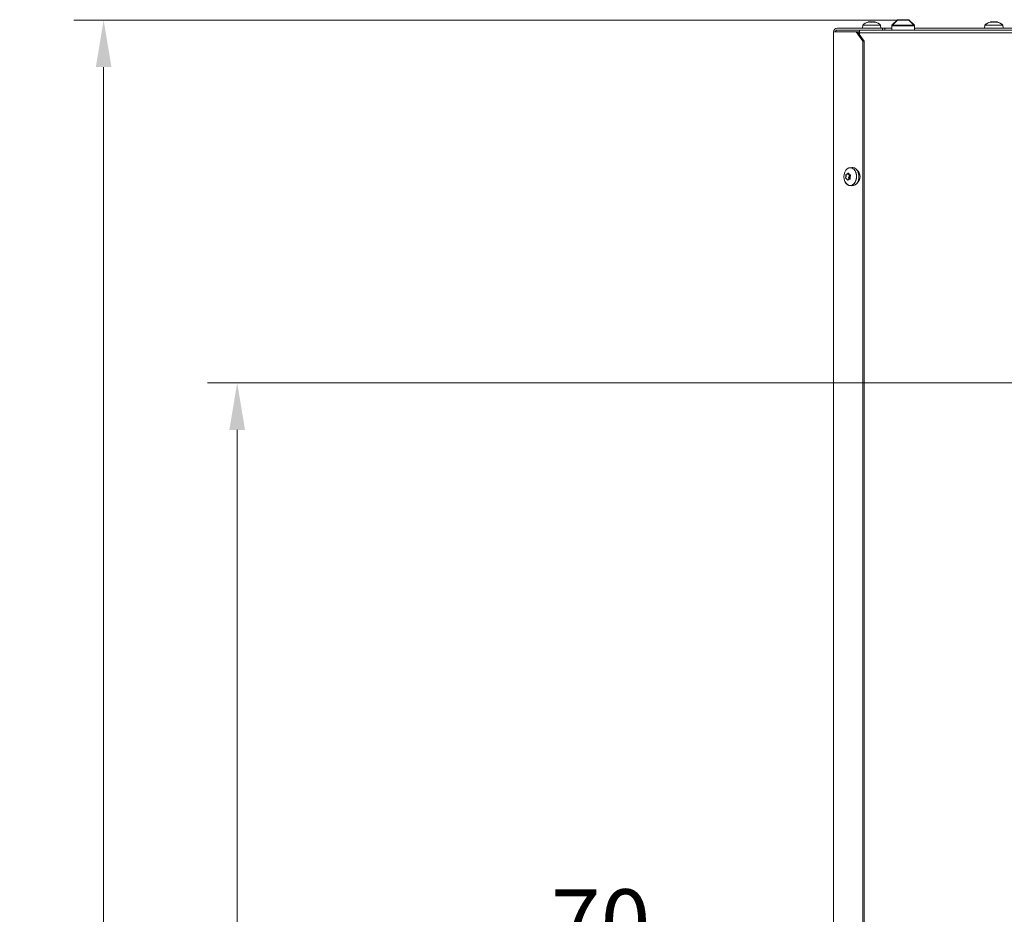
# Model space of a CAD drawing. Extents: x 6501 to 10545, y -161 to 2873.
# Drawn here: x 6501 to 7024, y 2309 to 2785 of the extents above; entities that cross this region are included whole.
import ezdxf

# ---------------------------------------------------------------- set-up
doc = ezdxf.new("R2010")
doc.units = 0
doc.header["$LTSCALE"] = 5
doc.layers.add('Bemaßungen(Brunner)', color=7, linetype='Continuous', lineweight=25)
doc.layers.add('LAYER14', color=30, linetype='Continuous')
doc.styles.add('Brunner 2014', font='arial.ttf', dxfattribs={"height": 35})
doc.dimstyles.new('Brunner 2014', dxfattribs={"dimscale": 5, "dimtxt": 35, "dimasz": 5, "dimexe": 3.175, "dimexo": 0, "dimgap": 0.762, "dimtad": 1, "dimdec": 0, "dimrnd": 1e-08, "dimtxsty": 'Brunner 2014', "dimcen": 0.09, "dimdle": 10, "dimclrd": 7, "dimclre": 7, "dimclrt": 7, "dimadec": 1, "dimazin": 2, "dimtfac": 0.666667, "dimtdec": 0, "dimtmove": 0, "dimatfit": 3, "dimldrblk": 'Filled-1', "dimfxl": 1, "dimtolj": 1, "dimlwd": 5, "dimlwe": 5, "dimarcsym": 0})

# ---------------------------------------------------------------- blocks, each defined once
blk = doc.blocks.new('*D255')
at = {"layer": 'Bemaßungen(Brunner)', "color": 7, "linetype": 'Continuous', "lineweight": 5, "transparency": 16777216}
for p, q in [((7443.71, 2591.77), (6600.49, 2591.77)), ((6616.37, 2566.77), (6616.37, 1609.53)), ((6884.86, 1584.53), (6600.49, 1584.53))]:
    blk.add_line(p, q, dxfattribs=at)
at = {"layer": 'Bemaßungen(Brunner)', "color": 7, "lineweight": 5, "transparency": 16777216}
for points in [[(6612.2, 2566.77), (6620.53, 2566.77), (6616.37, 2591.77)], [(6612.2, 1609.53), (6620.53, 1609.53), (6616.37, 1584.53)]]:
    blk.add_solid(points, dxfattribs=at)
at = {"layer": 'Defpoints', "color": 0, "lineweight": 5, "transparency": 16777216}
for p in [(7443.71, 2591.77), (6616.37, 1584.53), (6884.86, 1584.53)]:
    blk.add_point(p, dxfattribs=at)
at = {"layer": 'Bemaßungen(Brunner)', "color": 7, "lineweight": 9, "transparency": 16777216, "insert": (6594.69, 2053.08), "char_height": 35, "attachment_point": 5, "rotation": 90, "style": 'Brunner 2014'}
blk.add_mtext('\\A1;1007', dxfattribs=at)
blk = doc.blocks.new('Filled-1')
at = {"color": 0}
for p, q in [((0, 0), (-1, 0.167)), ((-1, 0.167), (-1, -0.167)), ((-1, 0), (0, 0)), ((-1, -0.167), (0, 0))]:
    blk.add_line(p, q, dxfattribs=at)
at = {"color": 0, "flags": 128}
blk.add_lwpolyline([(-1, -0.167), (0, 0), (-1, 0.167), (-1, -0.167)], dxfattribs=at)
at = {"color": 0}
blk.add_solid([(-1, -0.167), (0, 0), (-1, 0.167), (-1, -0.167)], dxfattribs=at)
blk = doc.blocks.new('*D257')
at = {"layer": 'Defpoints', "color": 0, "lineweight": 5, "transparency": 16777216}
for p in [(6933.61, 2282.79), (6863.36, 2182.03), (6933.61, 2176.03)]:
    blk.add_point(p, dxfattribs=at)
at = {"layer": 'LAYER14', "color": 7, "linetype": 'Continuous', "lineweight": 5, "transparency": 16777216}
for p, q in [((6863.36, 2182.03), (6863.36, 2298.67)), ((6933.61, 2176.03), (6933.61, 2298.67)), ((6863.36, 2282.79), (6781.01, 2282.79)), ((6908.61, 2282.79), (6888.36, 2282.79))]:
    blk.add_line(p, q, dxfattribs=at)
at = {"layer": 'LAYER14', "color": 7, "lineweight": 5, "transparency": 16777216}
for points in [[(6888.36, 2286.96), (6888.36, 2278.63), (6863.36, 2282.79)], [(6908.61, 2286.96), (6908.61, 2278.63), (6933.61, 2282.79)]]:
    blk.add_solid(points, dxfattribs=at)
at = {"layer": 'LAYER14', "color": 30, "lineweight": 9, "transparency": 16777216, "insert": (6809.68, 2322.34), "char_height": 35, "attachment_point": 2, "style": 'Brunner 2014'}
blk.add_mtext('\\A1;70', dxfattribs=at)
blk = doc.blocks.new('*D281')
at = {"layer": 'Bemaßungen(Brunner)', "color": 7, "linetype": 'Continuous', "lineweight": 5, "transparency": 16777216}
for p, q in [((6967.63, 2784.78), (6529.45, 2784.78)), ((6545.32, 1609.53), (6545.32, 2759.78)), ((6863.86, 1584.53), (6529.45, 1584.53))]:
    blk.add_line(p, q, dxfattribs=at)
at = {"layer": 'Bemaßungen(Brunner)', "color": 7, "lineweight": 5, "transparency": 16777216}
for points in [[(6541.15, 2759.78), (6549.49, 2759.78), (6545.32, 2784.78)], [(6541.15, 1609.53), (6549.49, 1609.53), (6545.32, 1584.53)]]:
    blk.add_solid(points, dxfattribs=at)
at = {"layer": 'Defpoints', "color": 0, "lineweight": 5, "transparency": 16777216}
for p in [(6545.32, 2784.78), (6967.63, 2784.78), (6863.86, 1584.53)]:
    blk.add_point(p, dxfattribs=at)
at = {"layer": 'Bemaßungen(Brunner)', "color": 7, "lineweight": 9, "transparency": 16777216, "insert": (6523.64, 2184.65), "char_height": 35, "attachment_point": 5, "rotation": 90, "style": 'Brunner 2014'}
blk.add_mtext('\\A1;1200', dxfattribs=at)

msp = doc.modelspace()

# ---------------------------------------------------------------- linework, layer by layer
at = {"linetype": 'Continuous', "lineweight": 9}
for p, q in [((6948.96, 2780.53), (6949.1, 2782.16)), ((6948.97, 2780.53), (6949.12, 2782.16)), ((6949.1, 2782.16), (6958.62, 2782.16)), ((6949.12, 2782.16), (6958.63, 2782.16)), ((6952.37, 2783.86), (6952.37, 2783.86)), ((6952.5, 2783.86), (6952.5, 2783.86)), ((6952.66, 2783.86), (6952.66, 2783.86)), ((6952.97, 2783.86), (6952.97, 2783.86)), ((6953.25, 2783.86), (6953.25, 2783.86)), ((6953.89, 2783.78), (6953.53, 2783.84)), ((6953.71, 2783.86), (6953.71, 2783.86)), ((6954.04, 2783.86), (6954.04, 2783.86)), ((6954.46, 2783.86), (6954.46, 2783.86)), ((6955.08, 2783.86), (6955.08, 2783.86)), ((6955.25, 2783.86), (6955.25, 2783.86)), ((6955.34, 2783.76), (6955.34, 2783.86)), ((6955.35, 2783.86), (6955.35, 2783.86)), ((6958.62, 2782.16), (6958.76, 2780.53)), ((6958.63, 2782.16), (6958.77, 2780.53)), ((6964.61, 2782.03), (6967.61, 2785.03)), ((6964.61, 2779.53), (6964.61, 2782.03)), ((6974.86, 2782.03), (6964.61, 2782.03)), ((6964.63, 2781.78), (6967.63, 2784.78)), ((6964.63, 2779.53), (6964.63, 2781.78)), ((6974.87, 2781.78), (6964.63, 2781.78)), ((6967.61, 2785.03), (6972.73, 2785.03)), ((6967.63, 2784.78), (6972.75, 2784.78)), ((6972.73, 2785.03), (6973.61, 2785.03)), ((6972.75, 2784.78), (6973.63, 2784.78)), ((6973.61, 2785.03), (6976.61, 2782.03)), ((6973.63, 2784.78), (6976.63, 2781.78)), ((6976.61, 2782.03), (6974.86, 2782.03)), ((6976.63, 2781.78), (6974.87, 2781.78)), ((6976.61, 2782.03), (6976.61, 2779.53)), ((6976.63, 2781.78), (6976.63, 2779.53)), ((7013.96, 2780.53), (7014.1, 2782.16)), ((7013.97, 2780.53), (7014.12, 2782.16)), ((7014.1, 2782.16), (7023.62, 2782.16)), ((7014.12, 2782.16), (7023.63, 2782.16)), ((7017.37, 2783.86), (7017.37, 2783.86)), ((7017.5, 2783.86), (7017.5, 2783.86)), ((7017.66, 2783.86), (7017.66, 2783.86)), ((7017.97, 2783.86), (7017.97, 2783.86)), ((7018.25, 2783.86), (7018.25, 2783.86)), ((7018.89, 2783.78), (7018.53, 2783.84)), ((7018.71, 2783.86), (7018.71, 2783.86)), ((7019.04, 2783.86), (7019.04, 2783.86)), ((7019.46, 2783.86), (7019.46, 2783.86)), ((7020.08, 2783.86), (7020.08, 2783.86)), ((7020.25, 2783.86), (7020.25, 2783.86)), ((7020.34, 2783.76), (7020.34, 2783.86)), ((7020.35, 2783.86), (7020.35, 2783.86)), ((7023.62, 2782.16), (7023.76, 2780.53)), ((7023.63, 2782.16), (7023.77, 2780.53)), ((6933.61, 2778.53), (6934.19, 2778.53)), ((6933.61, 2176.03), (6933.61, 2778.53)), ((6945.63, 2778.53), (6934.19, 2778.53)), ((6934.87, 2778.53), (6935.46, 2778.53)), ((6946.89, 2778.53), (6935.46, 2778.53)), ((6935.61, 2780.53), (6959.61, 2780.53)), ((6935.61, 2779.53), (6938.86, 2779.53)), ((6936.87, 2779.53), (6938.87, 2779.53)), ((6940.62, 2779.53), (6938.86, 2779.53)), ((6940.63, 2779.53), (6938.87, 2779.53)), ((6940.62, 2779.53), (6946.99, 2779.53)), ((6940.63, 2779.53), (6947.01, 2779.53)), ((6945.63, 2778.53), (6949.16, 2773.53)), ((6946.34, 2778.53), (6945.63, 2778.53)), ((6949.87, 2773.53), (6946.34, 2778.53)), ((6947.6, 2778.53), (6946.89, 2778.53)), ((6947.46, 2779.53), (6946.99, 2779.53)), ((6947.47, 2779.53), (6947.01, 2779.53)), ((6947.46, 2779.53), (6992.53, 2779.53)), ((6947.46, 2776.94), (6947.46, 2779.53)), ((6947.47, 2779.53), (6992.55, 2779.53)), ((6947.47, 2779.53), (6947.47, 2778.53)), ((6947.47, 2778.03), (6992.55, 2778.03)), ((6959.61, 2780.53), (6959.61, 2779.53)), ((6964.61, 2780.53), (6959.61, 2780.53)), ((6960.87, 2780.53), (6960.87, 2779.53)), ((6964.63, 2780.53), (6960.87, 2780.53)), ((6964.61, 2779.53), (6964.61, 2780.53)), ((6964.61, 2780.53), (6964.61, 2780.53)), ((6976.61, 2780.53), (7032.58, 2780.53)), ((6976.63, 2780.53), (7460.34, 2780.53)), ((6992.53, 2779.53), (7001.02, 2779.53)), ((6992.55, 2779.53), (7001.03, 2779.53)), ((6992.55, 2778.03), (7001.03, 2778.03)), ((7001.02, 2779.53), (7032.19, 2779.53)), ((7001.03, 2779.53), (7460.73, 2779.53)), ((7001.03, 2778.03), (7045.23, 2778.03)), ((6949.16, 2773.53), (6949.16, 2181.03)), ((6949.16, 2773.53), (6949.87, 2773.53)), ((6949.87, 2773.53), (6949.87, 2181.03)), ((6941.83, 2702.79), (6940.4, 2702.79)), ((6941.88, 2702.79), (6940.47, 2702.79)), ((6940.83, 2702.92), (6940.83, 2702.92)), ((6940.9, 2702.92), (6940.9, 2702.92)), ((6942.01, 2702.79), (6941.87, 2702.79)), ((6941.88, 2702.7), (6941.88, 2702.7)), ((6941.95, 2702.7), (6941.95, 2702.7)), ((6942.13, 2706.27), (6943.28, 2706.41)), ((6942.2, 2706.27), (6943.35, 2706.41)), ((6940.17, 2701.74), (6940.17, 2701.74)), ((6940.24, 2701.74), (6940.24, 2701.74)), ((6940.56, 2700.35), (6940.56, 2700.35)), ((6940.63, 2700.35), (6940.63, 2700.35)), ((6941.61, 2700.13), (6941.61, 2700.13)), ((6941.68, 2700.13), (6941.68, 2700.13)), ((6941.83, 2701.74), (6941.83, 2701.74)), ((6941.9, 2701.74), (6941.9, 2701.74)), ((6942.13, 2700.26), (6942.27, 2700.26)), ((6942.2, 2700.26), (6942.34, 2700.26)), ((6942.27, 2701.31), (6942.27, 2701.31)), ((6942.29, 2700.35), (6942.29, 2700.35)), ((6942.34, 2701.31), (6942.34, 2701.31)), ((6943.28, 2696.65), (6942.13, 2696.79)), ((6943.35, 2696.65), (6942.2, 2696.79))]:
    msp.add_line(p, q, dxfattribs=at)
at = {"lineweight": 9}
for p, q in [((6948.47, 2778.03), (6993.55, 2778.03)), ((6993.55, 2778.03), (7002.03, 2778.03)), ((7002.03, 2778.03), (7046.23, 2778.03))]:
    msp.add_line(p, q, dxfattribs=at)
at = {"linetype": 'Continuous', "lineweight": 9, "flags": 128}
for points in [[(6945.07, 2698.58), (6945.53, 2699.69), (6945.76, 2700.95), (6945.75, 2702.24), (6945.49, 2703.48), (6945, 2704.58), (6944.33, 2705.45), (6943.51, 2706.03), (6942.61, 2706.28), (6941.69, 2706.17), (6940.84, 2705.72), (6940.1, 2704.96), (6939.53, 2703.94), (6939.17, 2702.74), (6939.06, 2701.46), (6939.2, 2700.18), (6939.58, 2699), (6940.17, 2698), (6940.92, 2697.27), (6941.79, 2696.86), (6942.7, 2696.79), (6943.6, 2697.07), (6944.4, 2697.68), (6945.07, 2698.58)], [(6945.14, 2698.58), (6945.6, 2699.69), (6945.83, 2700.95), (6945.82, 2702.24), (6945.56, 2703.48), (6945.07, 2704.58), (6944.4, 2705.45), (6943.58, 2706.03), (6942.68, 2706.28), (6941.76, 2706.17), (6940.91, 2705.72), (6940.17, 2704.96), (6939.6, 2703.94), (6939.24, 2702.74), (6939.13, 2701.46), (6939.27, 2700.18), (6939.65, 2699), (6940.24, 2698), (6940.99, 2697.27), (6941.86, 2696.86), (6942.77, 2696.79), (6943.67, 2697.07), (6944.47, 2697.68), (6945.14, 2698.58)], [(6946.3, 2698.49), (6946.78, 2699.64), (6947.02, 2700.93), (6947.01, 2702.26), (6946.74, 2703.54), (6946.24, 2704.67), (6945.54, 2705.57), (6944.7, 2706.17), (6943.77, 2706.42), (6943.28, 2706.41)], [(6946.37, 2698.49), (6946.85, 2699.64), (6947.09, 2700.93), (6947.08, 2702.26), (6946.81, 2703.54), (6946.31, 2704.67), (6945.61, 2705.57), (6944.77, 2706.17), (6943.84, 2706.42), (6943.35, 2706.41)], [(6942.29, 2700.35), (6942.34, 2700.28), (6942.36, 2700.26)]]:
    msp.add_lwpolyline(points, dxfattribs=at)
at = {"linetype": 'Continuous', "lineweight": 9}
for centre, radius, start, end in [((6953.86, 2777.03), 7, 102.7, 132.8093), ((6953.87, 2777.03), 7, 105.1066, 132.8093), ((6953.86, 2777.03), 7, 102.3611, 102.7), ((6953.86, 2777.03), 7, 47.1907, 77.3254), ((6953.87, 2777.03), 7, 47.1907, 74.6587), ((7018.86, 2777.03), 7, 102.7, 132.8093), ((7018.87, 2777.03), 7, 105.1066, 132.8093), ((7018.86, 2777.03), 7, 102.3611, 102.7), ((7018.86, 2777.03), 7, 47.1907, 77.3254), ((7018.87, 2777.03), 7, 47.1907, 74.6587), ((6935.61, 2778.53), 2, 90, 180), ((6935.61, 2778.53), 1, 90, 180), ((6941.99, 2702.6), 0.218, 118.5058, 196.7565), ((6939.32, 2702), 2.52, 354.0688, 12.2716), ((6942.08, 2702.6), 0.241, 137.3509, 194.8068), ((6939.39, 2702), 2.52, 354.0688, 12.2716), ((6943, 2701.53), 4.69, 309.7232, 50.2768), ((6941.82, 2700.89), 0.227, 151.1148, 240.3012), ((6939.55, 2701.96), 2.29, 335.0368, 354.4394), ((6941.89, 2700.89), 0.227, 151.1148, 240.3012), ((6939.62, 2701.96), 2.29, 335.0368, 354.4394), ((6941.33, 2699.59), 1.17, 40.7378, 71.2085), ((6941.4, 2699.59), 1.17, 40.7378, 71.2085), ((6943.46, 2699.74), 3.1, 266.6213, 336.1519), ((6943.53, 2699.74), 3.1, 266.6213, 336.1519)]:
    msp.add_arc(centre, radius, start, end, dxfattribs=at)
for points, knots in [([(6952.03, 2783.78), (6952.09, 2783.8), (6952.23, 2783.83), (6952.39, 2783.86), (6952.46, 2783.86), (6952.5, 2783.86)], [0, 0, 0, 0, 0.339577, 0.688751, 1, 1, 1, 1]), ([(6952.11, 2783.78), (6952.1, 2783.77), (6952.08, 2783.76), (6952.08, 2783.76), (6952.09, 2783.75), (6952.13, 2783.76), (6952.18, 2783.77), (6952.22, 2783.77), (6952.24, 2783.78)], [0, 0, 0, 0, 0.173655, 0.347991, 0.518533, 0.685946, 0.853626, 1, 1, 1, 1]), ([(6952.37, 2783.86), (6952.33, 2783.86), (6952.28, 2783.85), (6952.15, 2783.79), (6952.11, 2783.78)], [0, 0, 0, 0, 0.687829, 1, 1, 1, 1]), ([(6952.24, 2783.78), (6952.42, 2783.81), (6952.68, 2783.86), (6952.9, 2783.86), (6952.97, 2783.86)], [0, 0, 0, 0, 0.687973, 1, 1, 1, 1]), ([(6952.5, 2783.86), (6952.53, 2783.86), (6952.6, 2783.86), (6952.65, 2783.83), (6952.65, 2783.79), (6952.65, 2783.78)], [0, 0, 0, 0, 0.339256, 0.688611, 1, 1, 1, 1]), ([(6952.65, 2783.78), (6952.65, 2783.77), (6952.66, 2783.76), (6952.69, 2783.76), (6952.74, 2783.75), (6952.8, 2783.76), (6952.86, 2783.77), (6952.9, 2783.77), (6952.92, 2783.78)], [0, 0, 0, 0, 0.1735505, 0.347889, 0.5184341, 0.6858476, 0.8535271, 1, 1, 1, 1]), ([(6952.93, 2783.82), (6952.92, 2783.82), (6952.89, 2783.84), (6952.81, 2783.86), (6952.71, 2783.86), (6952.66, 2783.86)], [0, 0, 0, 0, 0.102631, 0.577054, 1, 1, 1, 1]), ([(6952.92, 2783.78), (6953.01, 2783.8), (6953.18, 2783.83), (6953.45, 2783.86), (6953.63, 2783.86), (6953.71, 2783.86)], [0, 0, 0, 0, 0.339552, 0.688699, 1, 1, 1, 1]), ([(6952.97, 2783.86), (6953.11, 2783.86), (6953.32, 2783.85), (6953.45, 2783.79), (6953.5, 2783.78)], [0, 0, 0, 0, 0.687868, 1, 1, 1, 1]), ([(6953.5, 2783.78), (6953.51, 2783.77), (6953.53, 2783.76), (6953.59, 2783.76), (6953.66, 2783.75), (6953.72, 2783.76), (6953.78, 2783.77), (6953.81, 2783.77), (6953.82, 2783.78)], [0, 0, 0, 0, 0.173602, 0.347939, 0.518483, 0.685896, 0.853576, 1, 1, 1, 1]), ([(6953.71, 2783.86), (6953.8, 2783.86), (6953.99, 2783.86), (6954.24, 2783.83), (6954.39, 2783.79), (6954.47, 2783.78)], [0, 0, 0, 0, 0.339256, 0.68861, 1, 1, 1, 1]), ([(6953.82, 2783.78), (6953.95, 2783.81), (6954.14, 2783.86), (6954.39, 2783.86), (6954.46, 2783.86)], [0, 0, 0, 0, 0.687999, 1, 1, 1, 1]), ([(6954.75, 2783.79), (6954.69, 2783.8), (6954.54, 2783.83), (6954.3, 2783.86), (6954.12, 2783.86), (6954.04, 2783.86)], [0, 0, 0, 0, 0.270089, 0.655958, 1, 1, 1, 1]), ([(6954.46, 2783.86), (6954.64, 2783.86), (6954.9, 2783.85), (6955.16, 2783.79), (6955.25, 2783.78)], [0, 0, 0, 0, 0.687831, 1, 1, 1, 1]), ([(6954.47, 2783.78), (6954.49, 2783.77), (6954.53, 2783.76), (6954.59, 2783.76), (6954.66, 2783.75), (6954.71, 2783.76), (6954.75, 2783.77), (6954.76, 2783.77), (6954.77, 2783.78)], [0, 0, 0, 0, 0.173655, 0.347991, 0.518533, 0.685946, 0.853626, 1, 1, 1, 1]), ([(6954.77, 2783.78), (6954.79, 2783.8), (6954.83, 2783.83), (6954.94, 2783.86), (6955.04, 2783.86), (6955.08, 2783.86)], [0, 0, 0, 0, 0.339565, 0.688725, 1, 1, 1, 1]), ([(6955.08, 2783.86), (6955.14, 2783.86), (6955.26, 2783.86), (6955.46, 2783.83), (6955.61, 2783.79), (6955.69, 2783.78)], [0, 0, 0, 0, 0.339274, 0.688649, 1, 1, 1, 1]), ([(6955.72, 2783.78), (6955.66, 2783.8), (6955.52, 2783.83), (6955.36, 2783.86), (6955.28, 2783.86), (6955.25, 2783.86)], [0, 0, 0, 0, 0.339577, 0.688751, 1, 1, 1, 1]), ([(6955.25, 2783.78), (6955.27, 2783.77), (6955.31, 2783.76), (6955.37, 2783.76), (6955.42, 2783.75), (6955.45, 2783.76), (6955.46, 2783.77), (6955.45, 2783.77), (6955.44, 2783.78)], [0, 0, 0, 0, 0.173551, 0.347889, 0.518434, 0.685848, 0.853527, 1, 1, 1, 1]), ([(6955.44, 2783.78), (6955.39, 2783.81), (6955.32, 2783.86), (6955.34, 2783.86), (6955.35, 2783.86)], [0, 0, 0, 0, 0.687947, 1, 1, 1, 1]), ([(6955.69, 2783.78), (6955.7, 2783.77), (6955.74, 2783.76), (6955.78, 2783.76), (6955.79, 2783.75), (6955.79, 2783.76), (6955.76, 2783.77), (6955.73, 2783.77), (6955.72, 2783.78)], [0, 0, 0, 0, 0.173602, 0.347939, 0.518483, 0.685896, 0.853576, 1, 1, 1, 1]), ([(7017.03, 2783.78), (7017.09, 2783.8), (7017.23, 2783.83), (7017.39, 2783.86), (7017.46, 2783.86), (7017.5, 2783.86)], [0, 0, 0, 0, 0.339577, 0.688751, 1, 1, 1, 1]), ([(7017.11, 2783.78), (7017.1, 2783.77), (7017.08, 2783.76), (7017.08, 2783.76), (7017.09, 2783.75), (7017.13, 2783.76), (7017.18, 2783.77), (7017.22, 2783.77), (7017.24, 2783.78)], [0, 0, 0, 0, 0.173655, 0.347991, 0.518533, 0.685946, 0.853626, 1, 1, 1, 1]), ([(7017.37, 2783.86), (7017.33, 2783.86), (7017.28, 2783.85), (7017.15, 2783.79), (7017.11, 2783.78)], [0, 0, 0, 0, 0.6878291, 1, 1, 1, 1]), ([(7017.24, 2783.78), (7017.42, 2783.81), (7017.68, 2783.86), (7017.9, 2783.86), (7017.97, 2783.86)], [0, 0, 0, 0, 0.687973, 1, 1, 1, 1]), ([(7017.5, 2783.86), (7017.53, 2783.86), (7017.6, 2783.86), (7017.65, 2783.83), (7017.65, 2783.79), (7017.65, 2783.78)], [0, 0, 0, 0, 0.339256, 0.688611, 1, 1, 1, 1]), ([(7017.65, 2783.78), (7017.65, 2783.77), (7017.66, 2783.76), (7017.69, 2783.76), (7017.74, 2783.75), (7017.8, 2783.76), (7017.86, 2783.77), (7017.9, 2783.77), (7017.92, 2783.78)], [0, 0, 0, 0, 0.173551, 0.347889, 0.518434, 0.685848, 0.853527, 1, 1, 1, 1]), ([(7017.93, 2783.82), (7017.92, 2783.82), (7017.89, 2783.84), (7017.81, 2783.86), (7017.71, 2783.86), (7017.66, 2783.86)], [0, 0, 0, 0, 0.102631, 0.577054, 1, 1, 1, 1]), ([(7017.92, 2783.78), (7018.01, 2783.8), (7018.18, 2783.83), (7018.45, 2783.86), (7018.63, 2783.86), (7018.71, 2783.86)], [0, 0, 0, 0, 0.339552, 0.688699, 1, 1, 1, 1]), ([(7017.97, 2783.86), (7018.11, 2783.86), (7018.32, 2783.85), (7018.45, 2783.79), (7018.5, 2783.78)], [0, 0, 0, 0, 0.6878685, 1, 1, 1, 1]), ([(7018.5, 2783.78), (7018.51, 2783.77), (7018.53, 2783.76), (7018.59, 2783.76), (7018.66, 2783.75), (7018.72, 2783.76), (7018.78, 2783.77), (7018.81, 2783.77), (7018.82, 2783.78)], [0, 0, 0, 0, 0.173602, 0.347939, 0.518483, 0.685896, 0.853576, 1, 1, 1, 1]), ([(7018.71, 2783.86), (7018.8, 2783.86), (7018.99, 2783.86), (7019.24, 2783.83), (7019.39, 2783.79), (7019.47, 2783.78)], [0, 0, 0, 0, 0.339256, 0.68861, 1, 1, 1, 1]), ([(7018.82, 2783.78), (7018.95, 2783.81), (7019.14, 2783.86), (7019.39, 2783.86), (7019.46, 2783.86)], [0, 0, 0, 0, 0.6879986, 1, 1, 1, 1]), ([(7019.75, 2783.79), (7019.69, 2783.8), (7019.54, 2783.83), (7019.3, 2783.86), (7019.12, 2783.86), (7019.04, 2783.86)], [0, 0, 0, 0, 0.270089, 0.655958, 1, 1, 1, 1]), ([(7019.46, 2783.86), (7019.64, 2783.86), (7019.9, 2783.85), (7020.16, 2783.79), (7020.25, 2783.78)], [0, 0, 0, 0, 0.6878305, 1, 1, 1, 1]), ([(7019.47, 2783.78), (7019.49, 2783.77), (7019.53, 2783.76), (7019.59, 2783.76), (7019.66, 2783.75), (7019.71, 2783.76), (7019.75, 2783.77), (7019.76, 2783.77), (7019.77, 2783.78)], [0, 0, 0, 0, 0.173655, 0.347991, 0.518533, 0.685946, 0.853626, 1, 1, 1, 1]), ([(7019.77, 2783.78), (7019.79, 2783.8), (7019.83, 2783.83), (7019.94, 2783.86), (7020.04, 2783.86), (7020.08, 2783.86)], [0, 0, 0, 0, 0.339565, 0.688725, 1, 1, 1, 1]), ([(7020.08, 2783.86), (7020.14, 2783.86), (7020.26, 2783.86), (7020.46, 2783.83), (7020.61, 2783.79), (7020.69, 2783.78)], [0, 0, 0, 0, 0.3392744, 0.6886494, 1, 1, 1, 1]), ([(7020.72, 2783.78), (7020.66, 2783.8), (7020.52, 2783.83), (7020.36, 2783.86), (7020.28, 2783.86), (7020.25, 2783.86)], [0, 0, 0, 0, 0.339577, 0.688751, 1, 1, 1, 1]), ([(7020.25, 2783.78), (7020.27, 2783.77), (7020.31, 2783.76), (7020.37, 2783.76), (7020.42, 2783.75), (7020.45, 2783.76), (7020.46, 2783.77), (7020.45, 2783.77), (7020.44, 2783.78)], [0, 0, 0, 0, 0.1735505, 0.347889, 0.5184341, 0.6858476, 0.8535271, 1, 1, 1, 1]), ([(7020.44, 2783.78), (7020.39, 2783.81), (7020.32, 2783.86), (7020.34, 2783.86), (7020.35, 2783.86)], [0, 0, 0, 0, 0.687947, 1, 1, 1, 1]), ([(7020.69, 2783.78), (7020.7, 2783.77), (7020.74, 2783.76), (7020.78, 2783.76), (7020.79, 2783.75), (7020.79, 2783.76), (7020.76, 2783.77), (7020.73, 2783.77), (7020.72, 2783.78)], [0, 0, 0, 0, 0.173602, 0.347939, 0.518483, 0.685896, 0.853576, 1, 1, 1, 1]), ([(6940.19, 2702.54), (6940.2, 2702.36), (6940.2, 2702.1), (6940.18, 2701.83), (6940.17, 2701.74)], [0, 0, 0, 0, 0.687947, 1, 1, 1, 1]), ([(6940.33, 2702.8), (6940.32, 2702.8), (6940.3, 2702.79), (6940.26, 2702.76), (6940.22, 2702.72), (6940.2, 2702.66), (6940.19, 2702.6), (6940.19, 2702.56), (6940.19, 2702.54)], [0, 0, 0, 0, 0.1735505, 0.347889, 0.5184341, 0.6858476, 0.8535271, 1, 1, 1, 1]), ([(6940.26, 2702.54), (6940.26, 2702.45), (6940.27, 2702.27), (6940.27, 2702), (6940.25, 2701.83), (6940.24, 2701.74)], [0, 0, 0, 0, 0.3395524, 0.6886993, 1, 1, 1, 1]), ([(6940.4, 2702.8), (6940.39, 2702.8), (6940.37, 2702.79), (6940.33, 2702.76), (6940.29, 2702.72), (6940.27, 2702.66), (6940.26, 2702.6), (6940.26, 2702.56), (6940.26, 2702.54)], [0, 0, 0, 0, 0.173551, 0.347889, 0.518434, 0.685848, 0.853527, 1, 1, 1, 1]), ([(6940.83, 2702.92), (6940.71, 2702.87), (6940.53, 2702.79), (6940.38, 2702.79), (6940.33, 2702.8)], [0, 0, 0, 0, 0.6878305, 1, 1, 1, 1]), ([(6940.9, 2702.92), (6940.84, 2702.89), (6940.72, 2702.83), (6940.55, 2702.79), (6940.45, 2702.79), (6940.4, 2702.8)], [0, 0, 0, 0, 0.3392563, 0.6886114, 1, 1, 1, 1]), ([(6941.36, 2703.37), (6941.24, 2703.25), (6941.06, 2703.06), (6940.89, 2702.95), (6940.83, 2702.92)], [0, 0, 0, 0, 0.6879986, 1, 1, 1, 1]), ([(6941.43, 2703.37), (6941.37, 2703.31), (6941.25, 2703.18), (6941.07, 2703.03), (6940.96, 2702.95), (6940.9, 2702.92)], [0, 0, 0, 0, 0.3395769, 0.6887506, 1, 1, 1, 1]), ([(6941.59, 2703.32), (6941.58, 2703.34), (6941.57, 2703.38), (6941.54, 2703.42), (6941.49, 2703.44), (6941.44, 2703.43), (6941.39, 2703.41), (6941.37, 2703.38), (6941.36, 2703.37)], [0, 0, 0, 0, 0.173602, 0.347939, 0.518483, 0.685896, 0.853576, 1, 1, 1, 1]), ([(6941.66, 2703.32), (6941.65, 2703.34), (6941.64, 2703.38), (6941.61, 2703.42), (6941.56, 2703.44), (6941.51, 2703.43), (6941.46, 2703.41), (6941.44, 2703.38), (6941.43, 2703.37)], [0, 0, 0, 0, 0.173602, 0.347939, 0.518483, 0.685896, 0.853576, 1, 1, 1, 1]), ([(6941.88, 2702.7), (6941.79, 2702.83), (6941.65, 2703.02), (6941.6, 2703.25), (6941.59, 2703.32)], [0, 0, 0, 0, 0.687868, 1, 1, 1, 1]), ([(6941.95, 2702.7), (6941.9, 2702.76), (6941.81, 2702.89), (6941.71, 2703.1), (6941.67, 2703.25), (6941.66, 2703.32)], [0, 0, 0, 0, 0.3392744, 0.6886494, 1, 1, 1, 1]), ([(6942.45, 2702.36), (6942.3, 2702.41), (6942.09, 2702.49), (6941.93, 2702.65), (6941.88, 2702.7)], [0, 0, 0, 0, 0.687973, 1, 1, 1, 1]), ([(6942.52, 2702.36), (6942.45, 2702.38), (6942.3, 2702.43), (6942.1, 2702.55), (6942, 2702.65), (6941.95, 2702.7)], [0, 0, 0, 0, 0.339565, 0.688725, 1, 1, 1, 1]), ([(6940.03, 2701), (6940.03, 2700.98), (6940.02, 2700.94), (6940.02, 2700.87), (6940.03, 2700.81), (6940.06, 2700.75), (6940.09, 2700.71), (6940.11, 2700.7), (6940.12, 2700.69)], [0, 0, 0, 0, 0.173655, 0.347991, 0.518533, 0.685946, 0.853626, 1, 1, 1, 1]), ([(6940.17, 2701.74), (6940.15, 2701.56), (6940.11, 2701.29), (6940.05, 2701.07), (6940.03, 2701)], [0, 0, 0, 0, 0.6878291, 1, 1, 1, 1]), ([(6940.1, 2701), (6940.1, 2700.98), (6940.09, 2700.94), (6940.09, 2700.87), (6940.1, 2700.81), (6940.13, 2700.75), (6940.16, 2700.71), (6940.18, 2700.7), (6940.19, 2700.69)], [0, 0, 0, 0, 0.173655, 0.347991, 0.518533, 0.685946, 0.853626, 1, 1, 1, 1]), ([(6940.24, 2701.74), (6940.23, 2701.65), (6940.21, 2701.47), (6940.16, 2701.22), (6940.12, 2701.07), (6940.1, 2701)], [0, 0, 0, 0, 0.3392556, 0.68861, 1, 1, 1, 1]), ([(6940.12, 2700.69), (6940.22, 2700.64), (6940.37, 2700.56), (6940.52, 2700.4), (6940.56, 2700.35)], [0, 0, 0, 0, 0.687973, 1, 1, 1, 1]), ([(6940.19, 2700.69), (6940.24, 2700.67), (6940.34, 2700.62), (6940.49, 2700.5), (6940.59, 2700.4), (6940.63, 2700.35)], [0, 0, 0, 0, 0.339565, 0.688725, 1, 1, 1, 1]), ([(6940.56, 2700.35), (6940.67, 2700.22), (6940.82, 2700.04), (6940.94, 2699.8), (6940.98, 2699.73)], [0, 0, 0, 0, 0.687868, 1, 1, 1, 1]), ([(6940.63, 2700.35), (6940.69, 2700.29), (6940.79, 2700.17), (6940.93, 2699.96), (6941.01, 2699.8), (6941.05, 2699.73)], [0, 0, 0, 0, 0.339274, 0.688649, 1, 1, 1, 1]), ([(6940.98, 2699.73), (6940.99, 2699.71), (6941.01, 2699.67), (6941.06, 2699.63), (6941.11, 2699.61), (6941.15, 2699.62), (6941.19, 2699.64), (6941.2, 2699.67), (6941.21, 2699.68)], [0, 0, 0, 0, 0.173602, 0.347939, 0.518483, 0.685896, 0.853576, 1, 1, 1, 1]), ([(6941.05, 2699.73), (6941.06, 2699.71), (6941.08, 2699.67), (6941.13, 2699.63), (6941.18, 2699.61), (6941.22, 2699.62), (6941.26, 2699.64), (6941.27, 2699.67), (6941.28, 2699.68)], [0, 0, 0, 0, 0.173602, 0.347939, 0.518483, 0.685896, 0.853576, 1, 1, 1, 1]), ([(6941.21, 2699.68), (6941.28, 2699.81), (6941.39, 2699.99), (6941.56, 2700.1), (6941.61, 2700.13)], [0, 0, 0, 0, 0.687999, 1, 1, 1, 1]), ([(6941.28, 2699.68), (6941.31, 2699.74), (6941.38, 2699.87), (6941.52, 2700.03), (6941.63, 2700.1), (6941.68, 2700.13)], [0, 0, 0, 0, 0.339577, 0.688751, 1, 1, 1, 1]), ([(6941.61, 2700.13), (6941.75, 2700.19), (6941.94, 2700.27), (6942.16, 2700.26), (6942.23, 2700.26)], [0, 0, 0, 0, 0.687831, 1, 1, 1, 1]), ([(6941.68, 2700.13), (6941.75, 2700.16), (6941.87, 2700.22), (6942.08, 2700.26), (6942.23, 2700.26), (6942.3, 2700.26)], [0, 0, 0, 0, 0.339256, 0.688611, 1, 1, 1, 1]), ([(6942.23, 2700.26), (6942.25, 2700.26), (6942.29, 2700.26), (6942.34, 2700.29), (6942.37, 2700.33), (6942.39, 2700.39), (6942.39, 2700.46), (6942.38, 2700.5), (6942.38, 2700.51)], [0, 0, 0, 0, 0.173551, 0.347889, 0.518434, 0.685848, 0.853527, 1, 1, 1, 1]), ([(6942.38, 2700.51), (6942.32, 2700.69), (6942.25, 2700.96), (6942.27, 2701.23), (6942.27, 2701.31)], [0, 0, 0, 0, 0.687947, 1, 1, 1, 1]), ([(6942.27, 2701.31), (6942.31, 2701.49), (6942.36, 2701.76), (6942.49, 2701.98), (6942.54, 2702.05)], [0, 0, 0, 0, 0.6878291, 1, 1, 1, 1]), ([(6942.3, 2700.26), (6942.32, 2700.26), (6942.36, 2700.26), (6942.41, 2700.29), (6942.44, 2700.33), (6942.46, 2700.39), (6942.46, 2700.46), (6942.45, 2700.5), (6942.45, 2700.51)], [0, 0, 0, 0, 0.173551, 0.347889, 0.518434, 0.685848, 0.853527, 1, 1, 1, 1]), ([(6942.45, 2700.51), (6942.42, 2700.6), (6942.36, 2700.78), (6942.33, 2701.05), (6942.34, 2701.23), (6942.34, 2701.31)], [0, 0, 0, 0, 0.339552, 0.688699, 1, 1, 1, 1]), ([(6942.34, 2701.31), (6942.36, 2701.4), (6942.38, 2701.58), (6942.48, 2701.83), (6942.56, 2701.98), (6942.61, 2702.05)], [0, 0, 0, 0, 0.339256, 0.68861, 1, 1, 1, 1]), ([(6942.54, 2702.05), (6942.55, 2702.07), (6942.57, 2702.11), (6942.58, 2702.18), (6942.57, 2702.25), (6942.54, 2702.3), (6942.5, 2702.34), (6942.46, 2702.35), (6942.45, 2702.36)], [0, 0, 0, 0, 0.173655, 0.347991, 0.518533, 0.685946, 0.853626, 1, 1, 1, 1]), ([(6942.61, 2702.05), (6942.62, 2702.07), (6942.64, 2702.11), (6942.65, 2702.18), (6942.64, 2702.25), (6942.61, 2702.3), (6942.57, 2702.34), (6942.53, 2702.35), (6942.52, 2702.36)], [0, 0, 0, 0, 0.1736553, 0.3479906, 0.518533, 0.6859457, 0.8536264, 1, 1, 1, 1])]:
    msp.add_open_spline(points, degree=3, knots=knots, dxfattribs=at)

# ---------------------------------------------------------------- dimensions: what is measured, and where the dimension line sits
at = {"layer": 'Bemaßungen(Brunner)', "lineweight": 9}
dim = msp.add_linear_dim(base=(6545.32, 2784.78), p1=(6863.86, 1584.53), p2=(6967.63, 2784.78), angle=90, dimstyle='Brunner 2014', dxfattribs=at)
dim.commit()
dim.dimension.update_dxf_attribs({"geometry": '*D281', "text_midpoint": (6523.64, 2184.65)})
dim = msp.add_linear_dim(base=(6616.37, 1584.53), p1=(7443.71, 2591.77), p2=(6884.86, 1584.53), angle=90, dimstyle='Brunner 2014', dxfattribs=at)
dim.commit()
dim.dimension.update_dxf_attribs({"geometry": '*D255', "text_midpoint": (6616.37, 2053.08), "dimtype": 160})
at = {"layer": 'LAYER14', "color": 7, "lineweight": 9}
dim = msp.add_linear_dim(base=(6933.61, 2282.79), p1=(6863.36, 2182.03), p2=(6933.61, 2176.03), angle=180, dimstyle='Brunner 2014', override={"dimclrt": 30}, dxfattribs=at)
dim.commit()
dim.dimension.update_dxf_attribs({"geometry": '*D257', "text_midpoint": (6809.68, 2282.79), "dimtype": 160})

doc.saveas('drawing.dxf')
